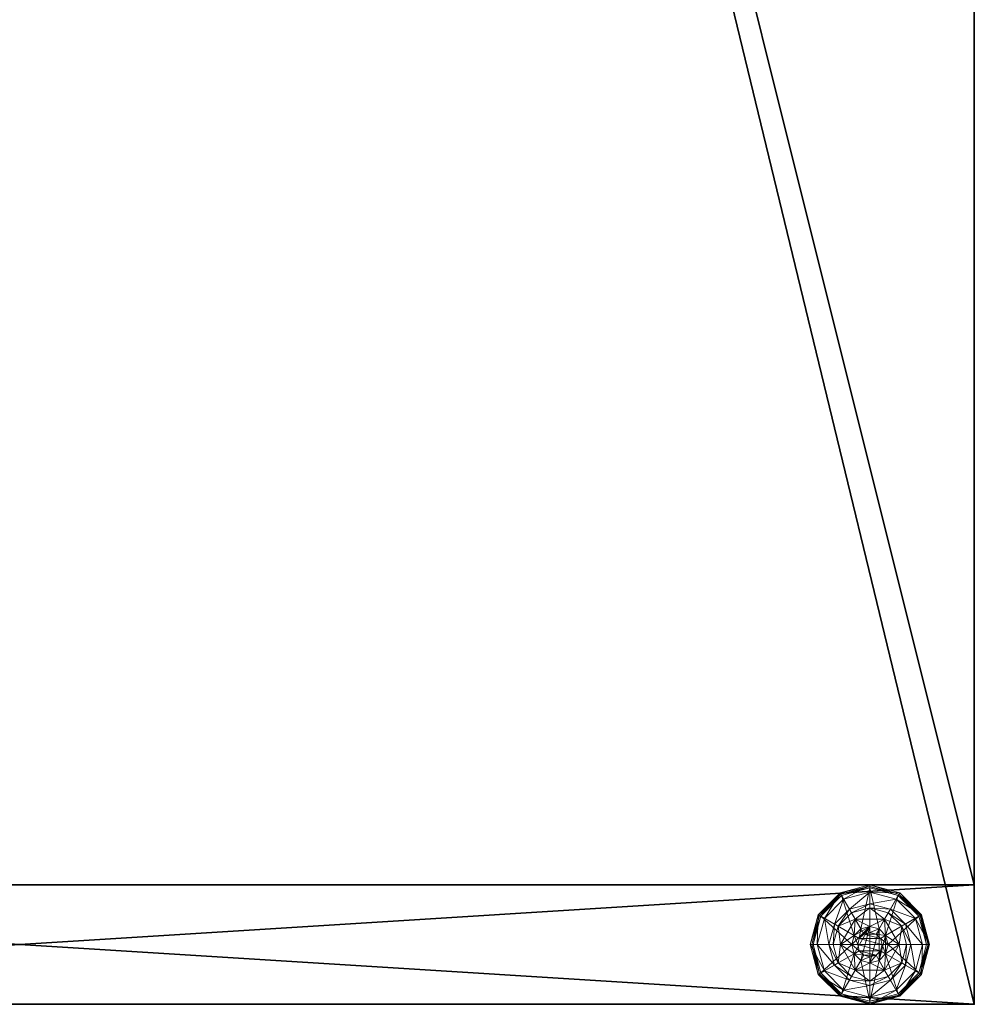
# Model space of a CAD drawing. Extents: x -17 to 292, y -36 to 148.
# Drawn here: x 90 to 98, y 0 to 8 of the extents above; entities that cross this region are included whole.
import ezdxf

# ---------------------------------------------------------------- set-up
doc = ezdxf.new("R2010")
doc.units = 0
doc.header["$LTSCALE"] = 0.3
doc.header["$MEASUREMENT"] = 0
for name, color, linetype in [('A-FURN-ATTRIBUTE-T', 7, 'Continuous'), ('AFURFR-P', 2, 'Continuous'), ('FOND-H', 1, 'Continuous'), ('PIETEMENT-V', 2, 'Continuous'), ('SURFACE-H', 7, 'Continuous')]:
    doc.layers.add(name, color=color, linetype=linetype)
doc.layers.add('QUINCAILLERIE-BLANC', color=4, linetype='Continuous', lineweight=13)
doc.styles.add('LOGIFLEX - Notes', font='ARIALN.TTF', dxfattribs={"height": 0.09375})

# ---------------------------------------------------------------- blocks, each defined once
blk = doc.blocks.new('3-LV166642O')
at = {"layer": 'AFURFR-P'}
blk.add_point((0, -16, 41.5), dxfattribs=at)
at = {"layer": 'FOND-H'}
mesh = blk.add_polyface(dxfattribs=at)
corners = [(65, -16, 27.5), (1, -16, 27.5), (65, 0, 27.5), (1, 0, 27.5), (65, 0, 28.5), (1, 0, 28.5), (65, -16, 28.5), (1, -16, 28.5)]
mesh.append_faces([[corners[k] for k in face] for face in [(0, 1, 2, 2), (4, 5, 6, 6), (3, 5, 2, 2), (1, 7, 3, 3), (0, 6, 1, 1), (2, 4, 0, 0)]], dxfattribs={"vtx1": -1, "vtx2": -1})
mesh.append_faces([[corners[k] for k in face] for face in [(1, 3, 2, 2), (5, 7, 6, 6), (5, 4, 2, 2), (7, 5, 3, 3), (6, 7, 1, 1), (4, 6, 0, 0)]], dxfattribs={"vtx2": -1, "vtx3": -1})
at = {"layer": 'PIETEMENT-V'}
mesh = blk.add_polyface(dxfattribs=at)
corners = [(0, 0, 40.5), (0, -16, 40.5), (1, 0, 40.5), (1, -16, 40.5), (1, 0), (1, -16), (0, 0), (0, -16)]
mesh.append_faces([[corners[k] for k in face] for face in [(0, 1, 2, 2), (4, 5, 6, 6), (3, 5, 2, 2), (1, 7, 3, 3), (0, 6, 1, 1), (2, 4, 0, 0)]], dxfattribs={"vtx1": -1, "vtx2": -1})
mesh.append_faces([[corners[k] for k in face] for face in [(1, 3, 2, 2), (5, 7, 6, 6), (5, 4, 2, 2), (7, 5, 3, 3), (6, 7, 1, 1), (4, 6, 0, 0)]], dxfattribs={"vtx2": -1, "vtx3": -1})
at = {"layer": 'QUINCAILLERIE-BLANC'}
mesh = blk.add_polyface(dxfattribs=at)
corners = [(0.287, -15.002), (0.4238, -14.9929), (0.5, -14.879), (0.5, -14.9725), (0.287, -15.002, -0.1958), (0.5, -14.879, -0.1958), (0.3462, -14.8587, -0.1958), (0.5, -14.8175, -0.1958), (0.2337, -14.9712, -0.1958), (0.25, -14.692, -0.4558), (0.2797, -14.7435, -0.4305), (0.5, -14.625, -0.4558), (0.1185, -14.9047, -0.4305), (0.2028, -14.9534, -0.3331), (0.3284, -14.8278, -0.3331), (0.5, -14.6844, -0.4305), (0.0594, -15.125, -0.4305), (0.067, -14.875, -0.4558), (0.5, -14.7819, -0.3331), (0.25, -14.692, -0.5508), (0.5, -14.625, -0.5508), (0, -15.125, -0.4558), (0.067, -14.875, -0.5508), (0.2625, -14.7136, -0.5758), (0.2562, -14.7028, -0.5724), (0.5, -14.65, -0.5758), (0.0778, -14.8813, -0.5724), (0.0699, -14.8767, -0.5633), (0.5, -14.6375, -0.5724), (0.0125, -15.125, -0.5724), (0.0886, -14.8875, -0.5758), (0.0033, -15.125, -0.5633), (0, -15.125, -0.5508), (0.4238, -14.9929, -0.5758), (0.5, -14.9725, -0.5758)]
mesh.append_faces([[corners[k] for k in face] for face in [(0, 1, 2, 2), (5, 6, 4, 4), (33, 23, 34, 34), (23, 33, 30, 30)]], dxfattribs={"vtx0": -1, "vtx1": -1, "vtx2": -1})
mesh.append_faces([[corners[k] for k in face] for face in [(10, 13, 14, 14), (6, 18, 14, 14)]], dxfattribs={"vtx0": -1, "vtx2": -1})
mesh.append_faces([[corners[k] for k in face] for face in [(4, 0, 5, 5), (9, 10, 11, 11), (10, 9, 12, 12), (10, 14, 15, 15), (6, 14, 8, 8), (17, 12, 9, 9), (19, 9, 20, 20), (9, 19, 17, 17), (22, 17, 19, 19), (23, 24, 25, 25), (24, 23, 26, 26), (24, 19, 28, 28), (30, 26, 23, 23)]], dxfattribs={"vtx1": -1, "vtx2": -1})
mesh.append_faces([[corners[k] for k in face] for face in [(1, 3, 2, 2), (7, 6, 5, 5), (6, 8, 4, 4), (23, 25, 34, 34)]], dxfattribs={"vtx1": -1, "vtx2": -1, "vtx3": -1})
mesh.append_faces([[corners[k] for k in face] for face in [(24, 26, 27, 27), (19, 24, 22, 22), (22, 24, 27, 27)]], dxfattribs={"vtx2": -1})
mesh.append_faces([[corners[k] for k in face] for face in [(0, 2, 5, 5), (10, 12, 13, 13), (10, 15, 11, 11), (16, 12, 17, 17), (6, 7, 18, 18), (14, 13, 8, 8), (14, 18, 15, 15), (21, 17, 22, 22), (9, 11, 20, 20), (24, 28, 25, 25), (29, 26, 30, 30), (31, 27, 26, 26), (19, 20, 28, 28), (32, 22, 27, 27)]], dxfattribs={"vtx2": -1, "vtx3": -1})
mesh = blk.add_polyface(dxfattribs=at)
corners = [(0.5, -14.879), (0.5763, -14.9929), (0.713, -15.002), (0.5, -14.9725), (0.5, -14.879, -0.1958), (0.713, -15.002, -0.1958), (0.5763, -14.9929, 1.4592), (0.5, -14.9725, 1.4592), (0.6538, -14.8587, -0.1958), (0.7663, -14.9712, -0.1958), (0.5, -14.8175, -0.1958), (0.75, -14.692, -0.4558), (0.7203, -14.7435, -0.4305), (0.933, -14.875, -0.4558), (0.5, -14.6844, -0.4305), (0.5, -14.7819, -0.3331), (0.6716, -14.8278, -0.3331), (0.9406, -15.125, -0.4305), (0.8815, -14.9047, -0.4305), (0.7972, -14.9534, -0.3331), (0.5, -14.625, -0.4558), (0.75, -14.692, -0.5508), (0.933, -14.875, -0.5508), (0.5, -14.625, -0.5508), (0.7375, -14.7136, -0.5758), (0.7437, -14.7028, -0.5724), (0.9114, -14.8875, -0.5758), (0.5, -14.6375, -0.5724), (0.9222, -14.8813, -0.5724), (0.5, -14.65, -0.5758), (0.9875, -15.125, -0.5724), (0.5, -14.9725, -0.5758), (0.5763, -14.9929, -0.5758), (0.5763, -14.9929, -0.4558), (0.5, -14.9725, -0.4558)]
mesh.append_faces([[corners[k] for k in face] for face in [(0, 1, 2, 2), (1, 0, 3, 3), (5, 8, 4, 4), (31, 24, 32, 32)]], dxfattribs={"vtx0": -1, "vtx1": -1, "vtx2": -1})
mesh.append_faces([[corners[k] for k in face] for face in [(12, 15, 16, 16), (8, 19, 16, 16), (22, 30, 28, 28), (23, 25, 27, 27)]], dxfattribs={"vtx0": -1, "vtx2": -1})
mesh.append_faces([[corners[k] for k in face] for face in [(4, 0, 5, 5), (6, 1, 7, 7), (3, 7, 1, 1), (11, 12, 13, 13), (12, 11, 14, 14), (12, 16, 18, 18), (8, 16, 10, 10), (20, 14, 11, 11), (21, 11, 22, 22), (11, 21, 20, 20), (23, 20, 21, 21), (24, 25, 26, 26), (25, 24, 27, 27), (21, 25, 23, 23), (25, 21, 28, 28), (29, 27, 24, 24), (32, 33, 31, 31), (34, 31, 33, 33)]], dxfattribs={"vtx1": -1, "vtx2": -1})
mesh.append_faces([[corners[k] for k in face] for face in [(9, 8, 5, 5), (8, 10, 4, 4), (29, 24, 31, 31), (24, 26, 32, 32)]], dxfattribs={"vtx1": -1, "vtx2": -1, "vtx3": -1})
mesh.append_faces([[corners[k] for k in face] for face in [(0, 2, 5, 5), (12, 14, 15, 15), (17, 18, 19, 19), (12, 18, 13, 13), (8, 9, 19, 19), (16, 15, 10, 10), (16, 19, 18, 18), (11, 13, 22, 22), (25, 28, 26, 26), (21, 22, 28, 28)]], dxfattribs={"vtx2": -1, "vtx3": -1})
mesh = blk.add_polyface(dxfattribs=at)
corners = [(0.287, -15.248, -0.1958), (0.287, -15.248), (0.287, -15.002, -0.1958), (0.287, -15.002), (0.3475, -15.125), (0.3679, -15.0487), (0.4238, -14.9929), (0.4238, -14.9929, 1.4592), (0.5, -14.9725), (0.3679, -15.0487, 1.4592), (0.3475, -15.125, 1.4592), (0.5, -14.9725, 1.4592), (0.2337, -14.9712, -0.1958), (0.1925, -15.125, -0.1958), (0, -15.125, -0.4558), (0.0594, -15.125, -0.4305), (0.067, -14.875, -0.4558), (0.1569, -15.125, -0.3331), (0.1185, -14.9047, -0.4305), (0.2028, -14.9534, -0.3331), (0, -15.125, -0.5508), (0.067, -14.875, -0.5508), (0.025, -15.125, -0.5758), (0.0125, -15.125, -0.5724), (0.0886, -14.8875, -0.5758), (0.0033, -15.125, -0.5633), (0.0778, -14.8813, -0.5724), (0.0699, -14.8767, -0.5633), (0.3475, -15.125, -0.5758), (0.3679, -15.0487, -0.5758), (0.4238, -14.9929, -0.5758), (0.4238, -14.9929, -0.4558), (0.5, -14.9725, -0.4558), (0.3475, -15.125, -0.4558), (0.3679, -15.0487, -0.4558), (0.5, -14.9725, -0.5758), (0.6525, -15.125, -0.4558), (0.4112, -15.0737, 1.5092), (0.4112, -15.1763, 1.5092), (0.4487, -15.0362, 1.5092), (0.4487, -15.2138, 1.5092), (0.5, -15.0225, 1.5092), (0.3975, -15.125, 1.5092)]
mesh.append_faces([[corners[k] for k in face] for face in [(1, 4, 3, 3), (28, 22, 29, 29), (29, 24, 30, 30), (34, 36, 33, 33), (37, 38, 39, 39), (39, 40, 41, 41)]], dxfattribs={"vtx0": -1, "vtx1": -1, "vtx2": -1})
mesh.append_faces([[corners[k] for k in face] for face in [(13, 19, 17, 17)]], dxfattribs={"vtx0": -1, "vtx2": -1})
mesh.append_faces([[corners[k] for k in face] for face in [(0, 1, 2, 2), (6, 7, 8, 8), (7, 6, 9, 9), (4, 10, 5, 5), (5, 9, 6, 6), (14, 15, 16, 16), (15, 17, 18, 18), (20, 14, 21, 21), (22, 23, 24, 24), (23, 25, 26, 26), (25, 20, 27, 27), (31, 30, 32, 32), (30, 31, 29, 29), (33, 28, 34, 34), (34, 29, 31, 31), (7, 39, 11, 11), (39, 7, 37, 37), (10, 42, 9, 9), (9, 37, 7, 7)]], dxfattribs={"vtx1": -1, "vtx2": -1})
mesh.append_faces([[corners[k] for k in face] for face in [(4, 5, 3, 3), (5, 6, 3, 3), (12, 13, 2, 2), (22, 24, 29, 29), (38, 40, 39, 39)]], dxfattribs={"vtx1": -1, "vtx2": -1, "vtx3": -1})
mesh.append_faces([[corners[k] for k in face] for face in [(1, 3, 2, 2), (10, 9, 5, 5), (7, 11, 8, 8), (13, 12, 19, 19), (17, 19, 18, 18), (28, 29, 34, 34), (30, 35, 32, 32), (42, 37, 9, 9)]], dxfattribs={"vtx2": -1, "vtx3": -1})
mesh = blk.add_polyface(dxfattribs=at)
corners = [(0.5763, -14.9929), (0.6321, -15.0487), (0.713, -15.002), (0.6525, -15.125), (0.713, -15.002, -0.1958), (0.713, -15.248, -0.1958), (0.6525, -15.125, 1.4592), (0.6321, -15.0487, 1.4592), (0.5763, -14.9929, 1.4592), (0.8075, -15.125, -0.1958), (0.7663, -14.9712, -0.1958), (0.9406, -15.125, -0.4305), (1, -15.125, -0.4558), (0.8815, -14.9047, -0.4305), (0.7972, -14.9534, -0.3331), (0.8431, -15.125, -0.3331), (0.933, -14.875, -0.4558), (1, -15.125, -0.5508), (0.933, -14.875, -0.5508), (0.9875, -15.125, -0.5724), (0.975, -15.125, -0.5758), (0.9222, -14.8813, -0.5724), (0.9114, -14.8875, -0.5758), (0.6525, -15.125, -0.5758), (0.6321, -15.0487, -0.5758), (0.5763, -14.9929, -0.5758), (0.6525, -15.125, -0.4558), (0.5763, -14.9929, -0.4558), (0.6321, -15.0487, -0.4558), (0.3679, -15.0487, -0.4558), (0.4238, -14.9929, -0.4558), (0.5, -14.9725, -0.4558), (0.5512, -15.0362, 1.5092), (0.5512, -15.2138, 1.5092), (0.5888, -15.0737, 1.5092), (0.6025, -15.125, 1.5092), (0.5888, -15.1763, 1.5092), (0.5, -15.0225, 1.5092), (0.5, -15.2275, 1.5092), (0.4487, -15.0362, 1.5092), (0.5, -14.9725, 1.4592)]
mesh.append_faces([[corners[k] for k in face] for face in [(5, 9, 4, 4), (20, 24, 22, 22), (25, 22, 24, 24), (32, 33, 34, 34)]], dxfattribs={"vtx0": -1, "vtx1": -1, "vtx2": -1})
mesh.append_faces([[corners[k] for k in face] for face in [(11, 14, 15, 15)]], dxfattribs={"vtx0": -1, "vtx2": -1})
mesh.append_faces([[corners[k] for k in face] for face in [(4, 2, 5, 5), (6, 3, 7, 7), (0, 8, 1, 1), (1, 7, 3, 3), (11, 12, 13, 13), (9, 15, 10, 10), (16, 13, 12, 12), (12, 17, 16, 16), (18, 16, 17, 17), (19, 20, 21, 21), (17, 19, 18, 18), (22, 21, 20, 20), (23, 26, 24, 24), (27, 25, 28, 28), (28, 24, 26, 26), (35, 34, 36, 36), (35, 6, 34, 34), (8, 32, 7, 7), (32, 8, 37, 37), (40, 37, 8, 8), (7, 34, 6, 6)]], dxfattribs={"vtx1": -1, "vtx2": -1})
mesh.append_faces([[corners[k] for k in face] for face in [(0, 1, 2, 2), (1, 3, 2, 2), (9, 10, 4, 4), (23, 24, 20, 20), (29, 30, 26, 26), (30, 31, 26, 26), (31, 27, 26, 26), (32, 37, 38, 38)]], dxfattribs={"vtx1": -1, "vtx2": -1, "vtx3": -1})
mesh.append_faces([[corners[k] for k in face] for face in [(8, 7, 1, 1), (15, 14, 10, 10), (25, 24, 28, 28), (27, 28, 26, 26), (39, 37, 40, 40), (32, 34, 7, 7)]], dxfattribs={"vtx2": -1, "vtx3": -1})
mesh = blk.add_polyface(dxfattribs=at)
corners = [(0.5, -15.371), (0.287, -15.248), (0.287, -15.248, -0.1958), (0.4238, -15.2571), (0.3679, -15.2013), (0.3475, -15.125), (0.3475, -15.125, 1.4592), (0.3679, -15.2013, 1.4592), (0.287, -15.002, -0.1958), (0.1925, -15.125, -0.1958), (0.2337, -15.2788, -0.1958), (0.3462, -15.3913, -0.1958), (0.25, -15.558, -0.4558), (0.2797, -15.5065, -0.4305), (0.067, -15.375, -0.4558), (0.0594, -15.125, -0.4305), (0, -15.125, -0.4558), (0.1185, -15.3453, -0.4305), (0.2028, -15.2966, -0.3331), (0.1569, -15.125, -0.3331), (0.3284, -15.4222, -0.3331), (0, -15.125, -0.5508), (0.25, -15.558, -0.5508), (0.067, -15.375, -0.5508), (0.2625, -15.5364, -0.5758), (0.2562, -15.5472, -0.5724), (0.0886, -15.3625, -0.5758), (0.0125, -15.125, -0.5724), (0.025, -15.125, -0.5758), (0.0778, -15.3687, -0.5724), (0.0699, -15.3733, -0.5633), (0.0033, -15.125, -0.5633), (0.3475, -15.125, -0.5758), (0.3679, -15.2013, -0.5758), (0.4238, -15.2571, -0.5758)]
mesh.append_faces([[corners[k] for k in face] for face in [(8, 9, 2, 2), (28, 33, 26, 26), (34, 26, 33, 33)]], dxfattribs={"vtx0": -1, "vtx1": -1, "vtx2": -1})
mesh.append_faces([[corners[k] for k in face] for face in [(15, 18, 19, 19), (11, 18, 20, 20), (27, 30, 31, 31), (23, 31, 30, 30)]], dxfattribs={"vtx0": -1, "vtx2": -1})
mesh.append_faces([[corners[k] for k in face] for face in [(6, 5, 7, 7), (4, 7, 5, 5), (12, 13, 14, 14), (15, 16, 17, 17), (13, 20, 17, 17), (9, 19, 10, 10), (14, 17, 16, 16), (16, 21, 14, 14), (22, 12, 23, 23), (23, 14, 21, 21), (24, 25, 26, 26), (27, 28, 29, 29), (21, 31, 23, 23), (26, 29, 28, 28)]], dxfattribs={"vtx1": -1, "vtx2": -1})
mesh.append_faces([[corners[k] for k in face] for face in [(3, 4, 1, 1), (4, 5, 1, 1), (9, 10, 2, 2), (10, 11, 2, 2), (32, 33, 28, 28), (24, 26, 34, 34)]], dxfattribs={"vtx1": -1, "vtx2": -1, "vtx3": -1})
mesh.append_faces([[corners[k] for k in face] for face in [(25, 22, 30, 30), (25, 30, 29, 29), (22, 23, 30, 30)]], dxfattribs={"vtx2": -1})
mesh.append_faces([[corners[k] for k in face] for face in [(0, 1, 2, 2), (15, 17, 18, 18), (13, 17, 14, 14), (11, 10, 18, 18), (19, 18, 10, 10), (20, 18, 17, 17), (12, 14, 23, 23), (27, 29, 30, 30), (25, 29, 26, 26)]], dxfattribs={"vtx2": -1, "vtx3": -1})
mesh = blk.add_polyface(dxfattribs=at)
corners = [(0.713, -15.002), (0.6525, -15.125), (0.713, -15.248), (0.6321, -15.2013), (0.5763, -15.2571), (0.713, -15.248, -0.1958), (0.6525, -15.125, 1.4592), (0.6321, -15.2013, 1.4592), (0.5, -15.371, -0.1958), (0.6538, -15.3913, -0.1958), (0.7663, -15.2788, -0.1958), (0.8075, -15.125, -0.1958), (1, -15.125, -0.4558), (0.9406, -15.125, -0.4305), (0.933, -15.375, -0.4558), (0.7203, -15.5065, -0.4305), (0.75, -15.558, -0.4558), (0.8815, -15.3453, -0.4305), (0.7972, -15.2966, -0.3331), (0.6716, -15.4222, -0.3331), (0.8431, -15.125, -0.3331), (0.75, -15.558, -0.5508), (1, -15.125, -0.5508), (0.933, -15.375, -0.5508), (0.975, -15.125, -0.5758), (0.9875, -15.125, -0.5724), (0.9114, -15.3625, -0.5758), (0.7437, -15.5472, -0.5724), (0.7375, -15.5364, -0.5758), (0.9222, -15.3687, -0.5724), (0.7483, -15.5551, -0.5633), (0.5763, -15.2571, -0.5758), (0.6525, -15.125, -0.5758), (0.6321, -15.2013, -0.5758), (0.6525, -15.125, -0.4558), (0.6321, -15.2013, -0.4558)]
mesh.append_faces([[corners[k] for k in face] for face in [(0, 1, 2, 2), (8, 9, 5, 5), (28, 31, 26, 26), (32, 24, 33, 33), (33, 26, 31, 31)]], dxfattribs={"vtx0": -1, "vtx1": -1, "vtx2": -1})
mesh.append_faces([[corners[k] for k in face] for face in [(15, 18, 19, 19), (11, 18, 20, 20)]], dxfattribs={"vtx0": -1, "vtx2": -1})
mesh.append_faces([[corners[k] for k in face] for face in [(1, 6, 3, 3), (12, 13, 14, 14), (15, 16, 17, 17), (13, 20, 17, 17), (9, 19, 10, 10), (14, 17, 16, 16), (16, 21, 14, 14), (22, 12, 23, 23), (23, 14, 21, 21), (24, 25, 26, 26), (27, 28, 29, 29), (25, 22, 29, 29), (26, 29, 28, 28), (34, 32, 35, 35)]], dxfattribs={"vtx1": -1, "vtx2": -1})
mesh.append_faces([[corners[k] for k in face] for face in [(1, 3, 2, 2), (3, 4, 2, 2), (9, 10, 5, 5), (10, 11, 5, 5), (24, 26, 33, 33)]], dxfattribs={"vtx1": -1, "vtx2": -1, "vtx3": -1})
mesh.append_faces([[corners[k] for k in face] for face in [(27, 29, 30, 30), (21, 30, 23, 23), (23, 30, 29, 29)]], dxfattribs={"vtx2": -1})
mesh.append_faces([[corners[k] for k in face] for face in [(0, 2, 5, 5), (6, 7, 3, 3), (15, 17, 18, 18), (13, 17, 14, 14), (11, 10, 18, 18), (19, 18, 10, 10), (20, 18, 17, 17), (12, 14, 23, 23), (25, 29, 26, 26), (22, 23, 29, 29), (32, 33, 35, 35)]], dxfattribs={"vtx2": -1, "vtx3": -1})
mesh = blk.add_polyface(dxfattribs=at)
corners = [(0.5, -15.371, -0.1958), (0.5, -15.371), (0.287, -15.248, -0.1958), (0.4238, -15.2571), (0.287, -15.248), (0.5, -15.2775), (0.4238, -15.2571, 1.4592), (0.3679, -15.2013), (0.5, -15.2775, 1.4592), (0.3679, -15.2013, 1.4592), (0.3462, -15.3913, -0.1958), (0.5, -15.4325, -0.1958), (0.2797, -15.5065, -0.4305), (0.25, -15.558, -0.4558), (0.5, -15.5656, -0.4305), (0.5, -15.4681, -0.3331), (0.3284, -15.4222, -0.3331), (0.5, -15.625, -0.4558), (0.25, -15.558, -0.5508), (0.5, -15.625, -0.5508), (0.2562, -15.5472, -0.5724), (0.2625, -15.5364, -0.5758), (0.5, -15.6125, -0.5724), (0.5, -15.6217, -0.5633), (0.5, -15.6, -0.5758), (0.5, -15.2775, -0.5758), (0.4238, -15.2571, -0.5758), (0.3475, -15.125, -0.5758), (0.3475, -15.125, -0.4558), (0.3679, -15.2013, -0.5758), (0.4238, -15.2571, -0.4558), (0.3679, -15.2013, -0.4558), (0.5, -15.2775, -0.4558), (0.5763, -15.2571, -0.4558), (0.6321, -15.2013, -0.4558), (0.4112, -15.0737, 1.5092), (0.3975, -15.125, 1.5092), (0.4112, -15.1763, 1.5092), (0.5, -15.2275, 1.5092), (0.5, -15.0225, 1.5092), (0.4487, -15.2138, 1.5092), (0.3475, -15.125, 1.4592)]
mesh.append_faces([[corners[k] for k in face] for face in [(1, 3, 4, 4), (2, 10, 0, 0), (25, 21, 26, 26), (28, 34, 31, 31), (38, 39, 40, 40)]], dxfattribs={"vtx0": -1, "vtx1": -1, "vtx2": -1})
mesh.append_faces([[corners[k] for k in face] for face in [(12, 15, 16, 16)]], dxfattribs={"vtx0": -1, "vtx2": -1})
mesh.append_faces([[corners[k] for k in face] for face in [(25, 24, 21, 21)]], dxfattribs={"vtx0": -1, "vtx2": -1, "vtx3": -1})
mesh.append_faces([[corners[k] for k in face] for face in [(0, 1, 2, 2), (3, 6, 7, 7), (6, 3, 8, 8), (5, 8, 3, 3), (12, 13, 14, 14), (10, 16, 11, 11), (17, 14, 13, 13), (13, 18, 17, 17), (19, 17, 18, 18), (20, 21, 22, 22), (24, 22, 21, 21), (27, 28, 29, 29), (30, 26, 31, 31), (26, 30, 25, 25), (31, 29, 28, 28), (32, 25, 30, 30), (36, 41, 37, 37), (6, 40, 9, 9), (40, 6, 38, 38), (9, 37, 41, 41), (8, 38, 6, 6)]], dxfattribs={"vtx1": -1, "vtx2": -1})
mesh.append_faces([[corners[k] for k in face] for face in [(5, 3, 1, 1), (10, 11, 0, 0), (30, 31, 33, 33)]], dxfattribs={"vtx1": -1, "vtx2": -1, "vtx3": -1})
mesh.append_faces([[corners[k] for k in face] for face in [(20, 22, 23, 23), (18, 20, 19, 19), (23, 19, 20, 20)]], dxfattribs={"vtx2": -1})
mesh.append_faces([[corners[k] for k in face] for face in [(6, 9, 7, 7), (12, 14, 15, 15), (16, 15, 11, 11), (26, 29, 31, 31), (35, 36, 37, 37), (40, 37, 9, 9)]], dxfattribs={"vtx2": -1, "vtx3": -1})
mesh = blk.add_polyface(dxfattribs=at)
corners = [(0.713, -15.248, -0.1958), (0.713, -15.248), (0.5, -15.371, -0.1958), (0.5, -15.371), (0.5763, -15.2571), (0.5, -15.2775), (0.5763, -15.2571, 1.4592), (0.6321, -15.2013, 1.4592), (0.6321, -15.2013), (0.5, -15.2775, 1.4592), (0.6538, -15.3913, -0.1958), (0.5, -15.4325, -0.1958), (0.75, -15.558, -0.4558), (0.7203, -15.5065, -0.4305), (0.5, -15.625, -0.4558), (0.6716, -15.4222, -0.3331), (0.5, -15.5656, -0.4305), (0.5, -15.4681, -0.3331), (0.75, -15.558, -0.5508), (0.5, -15.625, -0.5508), (0.7375, -15.5364, -0.5758), (0.7437, -15.5472, -0.5724), (0.5, -15.6, -0.5758), (0.7483, -15.5551, -0.5633), (0.5, -15.6125, -0.5724), (0.5, -15.6217, -0.5633), (0.5763, -15.2571, -0.5758), (0.5, -15.2775, -0.5758), (0.5763, -15.2571, -0.4558), (0.5, -15.2775, -0.4558), (0.6321, -15.2013, -0.5758), (0.6321, -15.2013, -0.4558), (0.4238, -15.2571, -0.4558), (0.3679, -15.2013, -0.4558), (0.6525, -15.125, -0.4558), (0.3475, -15.125, -0.4558), (0.5512, -15.2138, 1.5092), (0.5512, -15.0362, 1.5092), (0.5, -15.2275, 1.5092), (0.5888, -15.1763, 1.5092), (0.5888, -15.0737, 1.5092), (0.6525, -15.125, 1.4592), (0.6025, -15.125, 1.5092)]
mesh.append_faces([[corners[k] for k in face] for face in [(1, 4, 3, 3), (10, 2, 11, 11), (26, 20, 27, 27), (28, 33, 31, 31), (36, 37, 38, 38), (39, 40, 36, 36)]], dxfattribs={"vtx0": -1, "vtx1": -1, "vtx2": -1})
mesh.append_faces([[corners[k] for k in face] for face in [(10, 17, 15, 15)]], dxfattribs={"vtx0": -1, "vtx2": -1})
mesh.append_faces([[corners[k] for k in face] for face in [(0, 1, 2, 2), (4, 6, 5, 5), (6, 4, 7, 7), (8, 7, 4, 4), (12, 13, 14, 14), (13, 15, 16, 16), (18, 12, 19, 19), (20, 21, 22, 22), (21, 23, 24, 24), (23, 18, 25, 25), (28, 26, 29, 29), (26, 28, 30, 30), (31, 30, 28, 28), (29, 32, 28, 28), (6, 36, 9, 9), (36, 6, 39, 39), (41, 42, 7, 7), (7, 39, 6, 6)]], dxfattribs={"vtx1": -1, "vtx2": -1})
mesh.append_faces([[corners[k] for k in face] for face in [(4, 5, 3, 3), (20, 22, 27, 27), (34, 31, 35, 35)]], dxfattribs={"vtx1": -1, "vtx2": -1, "vtx3": -1})
mesh.append_faces([[corners[k] for k in face] for face in [(1, 3, 2, 2), (6, 9, 5, 5), (13, 16, 14, 14), (10, 11, 17, 17), (15, 17, 16, 16), (12, 14, 19, 19), (21, 24, 22, 22), (23, 25, 24, 24), (18, 19, 25, 25), (26, 27, 29, 29), (42, 39, 7, 7), (36, 38, 9, 9)]], dxfattribs={"vtx2": -1, "vtx3": -1})
at = {"layer": 'SURFACE-H'}
mesh = blk.add_polyface(dxfattribs=at)
corners = [(0, 0, 41.5), (0, -16, 41.5), (66, 0, 41.5), (66, -16, 41.5), (66, 0, 40.5), (66, -16, 40.5), (0, 0, 40.5), (0, -16, 40.5)]
mesh.append_faces([[corners[k] for k in face] for face in [(0, 1, 2, 2), (4, 5, 6, 6), (3, 5, 2, 2), (1, 7, 3, 3), (0, 6, 1, 1), (2, 4, 0, 0)]], dxfattribs={"vtx1": -1, "vtx2": -1})
mesh.append_faces([[corners[k] for k in face] for face in [(1, 3, 2, 2), (5, 7, 6, 6), (5, 4, 2, 2), (7, 5, 3, 3), (6, 7, 1, 1), (4, 6, 0, 0)]], dxfattribs={"vtx2": -1, "vtx3": -1})
blk = doc.blocks.new('LV166642UN23_THREEDVIEW_BACK_____BACK_____O_____LEGGROMMET_____No_____MGR_____MGRR')
blk.add_blockref('3-LV166642O', (0, 0))
blk = doc.blocks.new('3_LV166642UN23_____XI_____XO_____BACK_____O_____LEGGROMMET_____No_____MGR_____MGRR')
blk.add_blockref('LV166642UN23_THREEDVIEW_BACK_____BACK_____O_____LEGGROMMET_____No_____MGR_____MGRR', (0, 0))
at = {"layer": 'A-FURN-ATTRIBUTE-T', "style": 'LOGIFLEX - Notes'}
blk.add_attdef('CAPTG', (0, 1), '', height=2.5, dxfattribs=at)
at = {"layer": 'A-FURN-ATTRIBUTE-T', "style": 'LOGIFLEX - Notes', "flags": 1}
for tag in ['CAPPN', 'CAPMG', 'CAPMC', 'CAPQT', 'CAPDH']:
    blk.add_attdef(tag, (0, 0), '', height=0.001, dxfattribs=at)

msp = doc.modelspace()

# ---------------------------------------------------------------- block references
at = {"rotation": 90}
msp.add_blockref('3_LV166642UN23_____XI_____XO_____BACK_____O_____LEGGROMMET_____No_____MGR_____MGRR', (82, 0, 0.5), dxfattribs=at)

doc.saveas('drawing.dxf')
